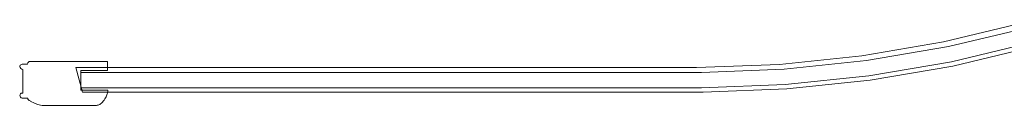
# Model space of a CAD drawing. Extents: x 0 to 800, y -800 to 0.
# Drawn here: x 0 to 398, y -800 to -766 of the extents above; entities that cross this region are included whole.
import ezdxf

# ---------------------------------------------------------------- set-up
doc = ezdxf.new("R2010")
doc.units = 0
doc.header["$LTSCALE"] = 500
doc.header["$MEASUREMENT"] = 0
doc.layers.add('CHROM', color=8, linetype='Continuous')
doc.layers.add('SZKLO', color=115, linetype='Continuous')

msp = doc.modelspace()

# ---------------------------------------------------------------- linework, layer by layer
at = {"layer": 'CHROM', "lineweight": 0}
for points, invisible_edges in [([(408.22, -768.37, 20.4), (406.27, -766.42, 20.4), (373.67, -774.22, 20.4), (375.63, -776.17, 20.4)], 5), ([(373.67, -774.22, 3), (406.27, -766.42, 3), (410.49, -776.14, 3), (377.5, -784.04, 3)], 10), ([(373.67, -774.22, 20.4), (406.27, -766.42, 20.4), (406.27, -766.42, 3), (373.67, -774.22, 3)], 15), ([(375.63, -776.17, 20.4), (373.67, -774.22, 20.4), (340.64, -779.88, 20.4), (342.59, -781.83, 20.4)], 5), ([(340.64, -779.88, 20.4), (373.67, -774.22, 20.4), (373.67, -774.22, 3), (340.64, -779.88, 3)], 11), ([(340.64, -779.88, 3), (373.67, -774.22, 3), (377.5, -784.04, 3), (344.06, -789.76, 3)], 11), ([(376.84, -782.3, 20.4), (377.5, -784.04, 20.4), (410.49, -776.14, 20.4), (409.83, -774.4, 20.4)], 5), ([(377.5, -784.04, 3), (410.49, -776.14, 3), (410.49, -776.14, 20.4), (377.5, -784.04, 20.4)], 15), ([(342.59, -781.83, 20.4), (340.64, -779.88, 20.4), (307.31, -783.36, 20.4), (309.26, -785.31, 20.4)], 5), ([(307.31, -783.36, 20.4), (340.64, -779.88, 20.4), (340.64, -779.88, 3), (307.31, -783.36, 3)], 11), ([(307.31, -783.36, 3), (340.64, -779.88, 3), (344.06, -789.76, 3), (310.32, -793.28, 3)], 11), ([(0.16, -783.72, 0), (0, -784.01, 0), (0, -784.01, 1900), (0.16, -783.72, 1900)], 2), ([(0.02, -784.34, 1900), (0.16, -783.72, 1900), (0, -784.01, 1900), (0.02, -784.34, 1900)], 15), ([(0.16, -783.72, 0), (0.02, -784.34, 0), (0, -784.01, 0), (0.16, -783.72, 0)], 15), ([(0, -784.01, 0), (0.02, -784.34, 0), (0.02, -784.34, 1900), (0, -784.01, 1900)], 10), ([(1.23, -785.37, 1900), (0.16, -783.72, 1900), (0.02, -784.34, 1900), (1.23, -785.37, 1900)], 15), ([(0.16, -783.72, 0), (1.23, -785.37, 0), (0.02, -784.34, 0), (0.16, -783.72, 0)], 15), ([(0.02, -784.34, 0), (0.18, -784.65, 0), (0.18, -784.65, 1900), (0.02, -784.34, 1900)], 10), ([(0.47, -785, 1900), (0.02, -784.34, 1900), (0.18, -784.65, 1900), (0.47, -785, 1900)], 15), ([(1.23, -785.37, 1900), (0.02, -784.34, 1900), (0.47, -785, 1900), (1.23, -785.37, 1900)], 15), ([(0.02, -784.34, 0), (0.47, -785, 0), (0.18, -784.65, 0), (0.02, -784.34, 0)], 15), ([(0.02, -784.34, 0), (1.23, -785.37, 0), (0.47, -785, 0), (0.02, -784.34, 0)], 15), ([(0.16, -783.72, 1900), (0.68, -783.37, 1900), (0.41, -783.51, 1900), (0.16, -783.72, 1900)], 15), ([(1.23, -785.37, 1900), (0.68, -783.37, 1900), (0.16, -783.72, 1900), (1.23, -785.37, 1900)], 15), ([(0.68, -783.37, 0), (0.16, -783.72, 0), (0.41, -783.51, 0), (0.68, -783.37, 0)], 15), ([(0.68, -783.37, 0), (1.23, -785.37, 0), (0.16, -783.72, 0), (0.68, -783.37, 0)], 15), ([(0.41, -783.51, 0), (0.16, -783.72, 0), (0.16, -783.72, 1900), (0.41, -783.51, 1900)], 10), ([(0.68, -783.37, 0), (0.41, -783.51, 0), (0.41, -783.51, 1900), (0.68, -783.37, 1900)], 10), ([(1.01, -783.29, 0), (0.68, -783.37, 0), (0.68, -783.37, 1900), (1.01, -783.29, 1900)], 10), ([(0.68, -783.37, 1900), (3.17, -783.29, 1900), (1.01, -783.29, 1900), (0.68, -783.37, 1900)], 15), ([(1.23, -785.37, 1900), (3.17, -783.29, 1900), (0.68, -783.37, 1900), (1.23, -785.37, 1900)], 15), ([(3.17, -783.29, 0), (0.68, -783.37, 0), (1.01, -783.29, 0), (3.17, -783.29, 0)], 15), ([(3.17, -783.29, 0), (1.23, -785.37, 0), (0.68, -783.37, 0), (3.17, -783.29, 0)], 15), ([(3.17, -783.29, 0), (1.01, -783.29, 0), (1.01, -783.29, 1900), (3.17, -783.29, 1900)], 10), ([(4.57, -782.13, 0), (1.23, -795.02, 0), (3.17, -783.29, 0), (4.57, -782.13, 0)], 15), ([(13.34, -799.96, 0), (1.23, -795.02, 0), (4.57, -782.13, 0), (13.34, -799.96, 0)], 15), ([(1.23, -795.02, 1900), (3.17, -783.29, 1900), (1.23, -785.37, 1900), (1.23, -795.02, 1900)], 15), ([(1.23, -795.02, 1900), (24.69, -793.72, 1900), (3.17, -783.29, 1900), (1.23, -795.02, 1900)], 15), ([(3.17, -783.29, 0), (1.23, -795.02, 0), (1.23, -785.37, 0), (3.17, -783.29, 0)], 15), ([(3.17, -783.29, 1900), (4.57, -782.13, 1900), (3.5, -782.45, 1900), (3.17, -783.29, 1900)], 15), ([(3.17, -783.29, 1900), (24.69, -793.72, 1900), (4.57, -782.13, 1900), (3.17, -783.29, 1900)], 15), ([(4.57, -782.13, 0), (3.17, -783.29, 0), (3.5, -782.45, 0), (4.57, -782.13, 0)], 15), ([(3.17, -783.29, 1900), (3.5, -782.45, 1900), (3.29, -782.78, 1900), (3.17, -783.29, 1900)], 15), ([(3.5, -782.45, 0), (3.17, -783.29, 0), (3.29, -782.78, 0), (3.5, -782.45, 0)], 15), ([(3.29, -782.78, 0), (3.17, -783.29, 0), (3.17, -783.29, 1900), (3.29, -782.78, 1900)], 8), ([(3.5, -782.45, 0), (3.29, -782.78, 0), (3.29, -782.78, 1900), (3.5, -782.45, 1900)], 10), ([(3.5, -782.45, 1900), (4.57, -782.13, 1900), (3.87, -782.24, 1900), (3.5, -782.45, 1900)], 15), ([(4.57, -782.13, 0), (3.5, -782.45, 0), (3.87, -782.24, 0), (4.57, -782.13, 0)], 15), ([(3.87, -782.24, 0), (3.5, -782.45, 0), (3.5, -782.45, 1900), (3.87, -782.24, 1900)], 8), ([(4.57, -782.13, 0), (3.87, -782.24, 0), (3.87, -782.24, 1900), (4.57, -782.13, 1900)], 10), ([(35.45, -782.13, 0), (4.57, -782.13, 0), (4.57, -782.13, 1900), (35.45, -782.13, 1900)], 10), ([(4.57, -782.13, 1900), (24.7, -785.76, 1900), (35.45, -782.13, 1900), (4.57, -782.13, 1900)], 15), ([(4.57, -782.13, 1900), (24.69, -793.72, 1900), (24.7, -785.76, 1900), (4.57, -782.13, 1900)], 15), ([(24.7, -785.76, 0), (4.57, -782.13, 0), (35.45, -782.13, 0), (24.7, -785.76, 0)], 15), ([(17.87, -799.96, 0), (4.57, -782.13, 0), (24.7, -785.76, 0), (17.87, -799.96, 0)], 15), ([(13.34, -799.96, 0), (4.57, -782.13, 0), (17.87, -799.96, 0), (13.34, -799.96, 0)], 15), ([(35.45, -782.13, 1900), (24.7, -785.76, 1900), (35.45, -785.76, 1900), (35.45, -782.13, 1900)], 15), ([(24.7, -785.76, 0), (35.45, -782.13, 0), (35.45, -785.76, 0), (24.7, -785.76, 0)], 15), ([(35.45, -785.76, 0), (35.45, -782.13, 0), (35.45, -782.13, 1900), (35.45, -785.76, 1900)], 8), ([(309.26, -785.31, 20.4), (307.31, -783.36, 20.4), (273.82, -784.66, 20.4), (275.77, -786.61, 20.4)], 5), ([(273.82, -784.66, 20.4), (307.31, -783.36, 20.4), (307.31, -783.36, 3), (273.82, -784.66, 3)], 11), ([(273.82, -784.66, 3), (307.31, -783.36, 3), (310.32, -793.28, 3), (276.42, -794.59, 3)], 11), ([(343.41, -788.02, 20.4), (344.06, -789.76, 20.4), (377.5, -784.04, 20.4), (376.84, -782.3, 20.4)], 5), ([(344.06, -789.76, 3), (377.5, -784.04, 3), (377.5, -784.04, 20.4), (344.06, -789.76, 20.4)], 15), ([(0.18, -784.65, 0), (0.47, -785, 0), (0.47, -785, 1900), (0.18, -784.65, 1900)], 8), ([(0.47, -785, 0), (0.86, -785.28, 0), (0.86, -785.29, 1900), (0.47, -785, 1900)], 10), ([(1.23, -785.37, 1900), (0.47, -785, 1900), (0.86, -785.29, 1900), (1.23, -785.37, 1900)], 15), ([(0.47, -785, 0), (1.23, -785.37, 0), (0.86, -785.28, 0), (0.47, -785, 0)], 15), ([(0.86, -785.28, 0), (1.23, -785.37, 0), (1.23, -785.37, 1900), (0.86, -785.29, 1900)], 8), ([(1.23, -785.37, 0), (1.23, -795.02, 0), (1.23, -795.02, 1900), (1.23, -785.37, 1900)], 10), ([(17.87, -799.96, 0), (24.7, -785.76, 0), (21.82, -799.96, 0), (17.87, -799.96, 0)], 15), ([(21.82, -799.96, 0), (24.7, -785.76, 0), (24.69, -793.72, 0), (21.82, -799.96, 0)], 15), ([(275.77, -786.61, 20.4), (273.82, -784.66, 20.4), (22.74, -784.66, 20.4), (24.69, -786.61, 20.4)], 5), ([(24.69, -786.61, 20.4), (22.74, -784.66, 20.4), (25.34, -794.59, 20.4), (24.69, -792.85, 20.4)], 5), ([(273.82, -784.66, 20.4), (273.82, -784.66, 3), (22.74, -784.66, 3), (22.74, -784.66, 20.4)], 9), ([(22.74, -784.66, 20.4), (22.74, -784.66, 3), (25.34, -794.59, 3), (25.34, -794.59, 20.4)], 9), ([(273.82, -784.66, 3), (276.42, -794.59, 3), (25.34, -794.59, 3), (22.74, -784.66, 3)], 15), ([(24.69, -793.72, 0), (24.7, -785.76, 0), (24.7, -785.76, 1900), (24.69, -793.72, 1900)], 10), ([(24.7, -785.76, 0), (35.45, -785.76, 0), (35.45, -785.76, 1900), (24.7, -785.76, 1900)], 8), ([(309.67, -791.54, 20.4), (310.32, -793.28, 20.4), (344.06, -789.76, 20.4), (343.41, -788.02, 20.4)], 5), ([(275.77, -792.85, 20.4), (276.42, -794.59, 20.4), (310.32, -793.28, 20.4), (309.67, -791.54, 20.4)], 5), ([(310.32, -793.28, 3), (344.06, -789.76, 3), (344.06, -789.76, 20.4), (310.32, -793.28, 20.4)], 15), ([(0.11, -795.83, 1900), (1.23, -795.02, 1900), (0.15, -795.51, 1900), (0.11, -795.83, 1900)], 15), ([(0.15, -796.23, 1900), (1.23, -795.02, 1900), (0.11, -795.83, 1900), (0.15, -796.23, 1900)], 15), ([(1.23, -795.02, 0), (0.11, -795.83, 0), (0.15, -795.51, 0), (1.23, -795.02, 0)], 15), ([(1.23, -795.02, 0), (0.15, -796.23, 0), (0.11, -795.83, 0), (1.23, -795.02, 0)], 15), ([(0.15, -795.51, 0), (0.11, -795.83, 0), (0.11, -795.83, 1900), (0.15, -795.51, 1900)], 10), ([(0.11, -795.83, 0), (0.15, -796.23, 0), (0.15, -796.23, 1900), (0.11, -795.83, 1900)], 10), ([(0.15, -795.51, 1900), (1.23, -795.02, 1900), (0.29, -795.22, 1900), (0.15, -795.51, 1900)], 15), ([(0.32, -796.6, 1900), (1.23, -795.02, 1900), (0.15, -796.23, 1900), (0.32, -796.6, 1900)], 15), ([(1.23, -795.02, 0), (0.15, -795.51, 0), (0.29, -795.22, 0), (1.23, -795.02, 0)], 15), ([(1.23, -795.02, 0), (0.32, -796.6, 0), (0.15, -796.23, 0), (1.23, -795.02, 0)], 15), ([(0.29, -795.22, 0), (0.15, -795.51, 0), (0.15, -795.51, 1900), (0.29, -795.22, 1900)], 10), ([(0.15, -796.23, 0), (0.32, -796.6, 0), (0.32, -796.6, 1900), (0.15, -796.23, 1900)], 8), ([(0.55, -795.02, 0), (0.29, -795.22, 0), (0.29, -795.22, 1900), (0.55, -795.02, 1900)], 8), ([(0.29, -795.22, 1900), (1.23, -795.02, 1900), (0.55, -795.02, 1900), (0.29, -795.22, 1900)], 15), ([(1.23, -795.02, 0), (0.29, -795.22, 0), (0.55, -795.02, 0), (1.23, -795.02, 0)], 15), ([(0.57, -796.85, 1900), (1.23, -795.02, 1900), (0.32, -796.6, 1900), (0.57, -796.85, 1900)], 15), ([(1.23, -795.02, 0), (0.57, -796.85, 0), (0.32, -796.6, 0), (1.23, -795.02, 0)], 15), ([(1.23, -795.02, 0), (0.55, -795.02, 0), (0.55, -795.02, 1900), (1.23, -795.02, 1900)], 2), ([(0.95, -796.97, 1900), (1.23, -795.02, 1900), (0.57, -796.85, 1900), (0.95, -796.97, 1900)], 15), ([(1.23, -795.02, 0), (3.24, -796.97, 0), (0.57, -796.85, 0), (1.23, -795.02, 0)], 15), ([(3.24, -796.97, 1900), (1.23, -795.02, 1900), (0.95, -796.97, 1900), (3.24, -796.97, 1900)], 15), ([(1.23, -795.02, 1900), (35.42, -795.26, 1900), (24.69, -793.72, 1900), (1.23, -795.02, 1900)], 15), ([(1.23, -795.02, 1900), (34.76, -796.87, 1900), (35.42, -795.26, 1900), (1.23, -795.02, 1900)], 15), ([(1.23, -795.02, 1900), (32.03, -799.67, 1900), (34.76, -796.87, 1900), (1.23, -795.02, 1900)], 15), ([(3.24, -796.97, 1900), (32.03, -799.67, 1900), (1.23, -795.02, 1900), (3.24, -796.97, 1900)], 15), ([(13.34, -799.96, 0), (3.24, -796.97, 0), (1.23, -795.02, 0), (13.34, -799.96, 0)], 15), ([(21.82, -799.96, 0), (24.69, -793.72, 0), (24.85, -799.96, 0), (21.82, -799.96, 0)], 15), ([(24.69, -792.85, 20.4), (25.34, -794.59, 20.4), (276.42, -794.59, 20.4), (275.77, -792.85, 20.4)], 5), ([(24.69, -793.72, 0), (35.67, -793.72, 0), (35.67, -793.72, 1900), (24.69, -793.72, 1900)], 10), ([(24.69, -793.72, 1900), (35.64, -794.02, 1900), (35.67, -793.72, 1900), (24.69, -793.72, 1900)], 15), ([(24.69, -793.72, 1900), (35.61, -794.32, 1900), (35.64, -794.02, 1900), (24.69, -793.72, 1900)], 15), ([(24.69, -793.72, 1900), (35.56, -794.62, 1900), (35.61, -794.32, 1900), (24.69, -793.72, 1900)], 15), ([(24.69, -793.72, 1900), (35.5, -794.93, 1900), (35.56, -794.62, 1900), (24.69, -793.72, 1900)], 15), ([(24.69, -793.72, 1900), (35.42, -795.26, 1900), (35.5, -794.93, 1900), (24.69, -793.72, 1900)], 15), ([(35.64, -794.02, 0), (24.69, -793.72, 0), (35.67, -793.72, 0), (35.64, -794.02, 0)], 15), ([(35.42, -795.26, 0), (24.69, -793.72, 0), (35.64, -794.02, 0), (35.42, -795.26, 0)], 15), ([(30.73, -799.95, 0), (24.69, -793.72, 0), (35.42, -795.26, 0), (30.73, -799.95, 0)], 15), ([(24.85, -799.96, 0), (24.69, -793.72, 0), (30.73, -799.95, 0), (24.85, -799.96, 0)], 15), ([(25.34, -794.59, 20.4), (25.34, -794.59, 3), (276.42, -794.59, 3), (276.42, -794.59, 20.4)], 13), ([(30.73, -799.95, 0), (35.42, -795.26, 0), (33.46, -798.65, 0), (30.73, -799.95, 0)], 15), ([(33.46, -798.65, 0), (35.42, -795.26, 0), (34.76, -796.87, 0), (33.46, -798.65, 0)], 15), ([(35.42, -795.26, 1900), (34.76, -796.87, 1900), (35.17, -796.01, 1900), (35.42, -795.26, 1900)], 15), ([(34.76, -796.87, 0), (35.42, -795.26, 0), (35.17, -796.01, 0), (34.76, -796.87, 0)], 15), ([(35.17, -796.01, 1900), (34.76, -796.87, 1900), (34.99, -796.42, 1900), (35.17, -796.01, 1900)], 15), ([(34.76, -796.87, 0), (35.17, -796.01, 0), (34.99, -796.42, 0), (34.76, -796.87, 0)], 15), ([(34.76, -796.87, 0), (34.99, -796.42, 0), (34.99, -796.42, 1900), (34.76, -796.87, 1900)], 10), ([(34.99, -796.42, 0), (35.17, -796.01, 0), (35.17, -796.01, 1900), (34.99, -796.42, 1900)], 10), ([(35.42, -795.26, 1900), (35.17, -796.01, 1900), (35.31, -795.62, 1900), (35.42, -795.26, 1900)], 15), ([(35.17, -796.01, 0), (35.42, -795.26, 0), (35.31, -795.62, 0), (35.17, -796.01, 0)], 15), ([(35.17, -796.01, 0), (35.31, -795.62, 0), (35.31, -795.62, 1900), (35.17, -796.01, 1900)], 10), ([(35.31, -795.62, 0), (35.42, -795.26, 0), (35.42, -795.26, 1900), (35.31, -795.62, 1900)], 10), ([(35.42, -795.26, 0), (35.64, -794.02, 0), (35.56, -794.62, 0), (35.42, -795.26, 0)], 15), ([(35.42, -795.26, 0), (35.56, -794.62, 0), (35.5, -794.93, 0), (35.42, -795.26, 0)], 15), ([(35.42, -795.26, 0), (35.5, -794.93, 0), (35.5, -794.93, 1900), (35.42, -795.26, 1900)], 10), ([(35.5, -794.93, 0), (35.56, -794.62, 0), (35.56, -794.62, 1900), (35.5, -794.93, 1900)], 10), ([(35.56, -794.62, 0), (35.64, -794.02, 0), (35.61, -794.32, 0), (35.56, -794.62, 0)], 15), ([(35.56, -794.62, 0), (35.61, -794.32, 0), (35.61, -794.32, 1900), (35.56, -794.62, 1900)], 10), ([(35.61, -794.32, 0), (35.64, -794.02, 0), (35.64, -794.02, 1900), (35.61, -794.32, 1900)], 10), ([(35.64, -794.02, 0), (35.67, -793.72, 0), (35.67, -793.72, 1900), (35.64, -794.02, 1900)], 8), ([(276.42, -794.59, 3), (310.32, -793.28, 3), (310.32, -793.28, 20.4), (276.42, -794.59, 20.4)], 15), ([(0.32, -796.6, 0), (0.57, -796.85, 0), (0.57, -796.85, 1900), (0.32, -796.6, 1900)], 10), ([(0.57, -796.85, 0), (0.95, -796.97, 0), (0.95, -796.97, 1900), (0.57, -796.85, 1900)], 10), ([(0.57, -796.85, 0), (3.24, -796.97, 0), (0.95, -796.97, 0), (0.57, -796.85, 0)], 15), ([(0.95, -796.97, 0), (3.24, -796.97, 0), (3.24, -796.97, 1900), (0.95, -796.97, 1900)], 8), ([(3.24, -796.97, 0), (3.23, -797.13, 0), (3.23, -797.13, 1900), (3.24, -796.97, 1900)], 10), ([(3.26, -797.35, 1900), (3.24, -796.97, 1900), (3.23, -797.13, 1900), (3.26, -797.35, 1900)], 15), ([(3.24, -796.97, 0), (3.26, -797.35, 0), (3.23, -797.13, 0), (3.24, -796.97, 0)], 15), ([(3.23, -797.13, 0), (3.26, -797.35, 0), (3.26, -797.35, 1900), (3.23, -797.13, 1900)], 10), ([(3.45, -797.6, 1900), (3.24, -796.97, 1900), (3.26, -797.35, 1900), (3.45, -797.6, 1900)], 15), ([(3.45, -797.6, 1900), (32.03, -799.67, 1900), (3.24, -796.97, 1900), (3.45, -797.6, 1900)], 15), ([(3.24, -796.97, 0), (4.44, -798.28, 0), (3.26, -797.35, 0), (3.24, -796.97, 0)], 15), ([(3.24, -796.97, 0), (7.27, -799.58, 0), (4.44, -798.28, 0), (3.24, -796.97, 0)], 15), ([(3.24, -796.97, 0), (13.34, -799.96, 0), (7.27, -799.58, 0), (3.24, -796.97, 0)], 15), ([(3.26, -797.35, 0), (3.45, -797.6, 0), (3.45, -797.6, 1900), (3.26, -797.35, 1900)], 10), ([(3.26, -797.35, 0), (3.84, -797.91, 0), (3.45, -797.6, 0), (3.26, -797.35, 0)], 15), ([(3.26, -797.35, 0), (4.44, -798.28, 0), (3.84, -797.91, 0), (3.26, -797.35, 0)], 15), ([(3.45, -797.6, 0), (3.84, -797.91, 0), (3.84, -797.91, 1900), (3.45, -797.6, 1900)], 2), ([(4.44, -798.28, 1900), (3.45, -797.6, 1900), (3.84, -797.91, 1900), (4.44, -798.28, 1900)], 15), ([(5.77, -798.91, 1900), (3.45, -797.6, 1900), (4.44, -798.28, 1900), (5.77, -798.91, 1900)], 15), ([(3.45, -797.6, 1900), (26.03, -799.96, 1900), (32.03, -799.67, 1900), (3.45, -797.6, 1900)], 15), ([(3.45, -797.6, 1900), (23.45, -799.96, 1900), (26.03, -799.96, 1900), (3.45, -797.6, 1900)], 15), ([(11.11, -799.96, 1900), (3.45, -797.6, 1900), (5.77, -798.91, 1900), (11.11, -799.96, 1900)], 15), ([(15.63, -799.96, 1900), (3.45, -797.6, 1900), (11.11, -799.96, 1900), (15.63, -799.96, 1900)], 15), ([(3.45, -797.6, 1900), (19.95, -799.96, 1900), (23.45, -799.96, 1900), (3.45, -797.6, 1900)], 15), ([(19.95, -799.96, 1900), (3.45, -797.6, 1900), (15.63, -799.96, 1900), (19.95, -799.96, 1900)], 15), ([(3.84, -797.91, 0), (4.44, -798.28, 0), (4.44, -798.28, 1900), (3.84, -797.91, 1900)], 10), ([(4.44, -798.28, 0), (4.57, -798.38, 0), (4.57, -798.38, 1900), (4.44, -798.28, 1900)], 10), ([(5.77, -798.91, 1900), (4.44, -798.28, 1900), (4.57, -798.38, 1900), (5.77, -798.91, 1900)], 15), ([(4.44, -798.28, 0), (5.77, -798.91, 0), (4.57, -798.38, 0), (4.44, -798.28, 0)], 15), ([(4.44, -798.28, 0), (7.27, -799.58, 0), (5.77, -798.91, 0), (4.44, -798.28, 0)], 15), ([(4.57, -798.38, 0), (5.77, -798.91, 0), (5.77, -798.91, 1900), (4.57, -798.38, 1900)], 10), ([(5.77, -798.91, 0), (7.27, -799.58, 0), (7.27, -799.58, 1900), (5.77, -798.91, 1900)], 10), ([(9.06, -799.96, 1900), (5.77, -798.91, 1900), (7.27, -799.58, 1900), (9.06, -799.96, 1900)], 15), ([(11.11, -799.96, 1900), (5.77, -798.91, 1900), (9.06, -799.96, 1900), (11.11, -799.96, 1900)], 15), ([(7.27, -799.58, 0), (9.06, -799.96, 0), (9.06, -799.96, 1900), (7.27, -799.58, 1900)], 10), ([(7.27, -799.58, 0), (13.34, -799.96, 0), (9.06, -799.96, 0), (7.27, -799.58, 0)], 15), ([(9.06, -799.96, 0), (11.11, -799.96, 0), (11.11, -799.96, 1900), (9.06, -799.96, 1900)], 2), ([(9.06, -799.96, 0), (13.34, -799.96, 0), (11.11, -799.96, 0), (9.06, -799.96, 0)], 14), ([(11.11, -799.96, 0), (13.34, -799.96, 0), (13.34, -799.96, 1900), (11.11, -799.96, 1900)], 10), ([(15.63, -799.96, 1900), (11.11, -799.96, 1900), (13.34, -799.96, 1900), (15.63, -799.96, 1900)], 15), ([(13.34, -799.96, 0), (15.63, -799.96, 0), (15.63, -799.96, 1900), (13.34, -799.96, 1900)], 10), ([(13.34, -799.96, 0), (17.87, -799.96, 0), (15.63, -799.96, 0), (13.34, -799.96, 0)], 14), ([(15.63, -799.96, 0), (17.87, -799.96, 0), (17.87, -799.96, 1900), (15.63, -799.96, 1900)], 10), ([(19.95, -799.96, 1900), (15.63, -799.96, 1900), (17.87, -799.96, 1900), (19.95, -799.96, 1900)], 15), ([(17.87, -799.96, 0), (19.95, -799.96, 0), (19.95, -799.96, 1900), (17.87, -799.96, 1900)], 10), ([(17.87, -799.96, 0), (21.82, -799.96, 0), (19.95, -799.96, 0), (17.87, -799.96, 0)], 14), ([(19.95, -799.96, 0), (21.82, -799.96, 0), (21.82, -799.96, 1900), (19.95, -799.96, 1900)], 10), ([(23.45, -799.96, 1900), (19.95, -799.96, 1900), (21.82, -799.96, 1900), (23.45, -799.96, 1900)], 15), ([(21.82, -799.96, 0), (23.45, -799.96, 0), (23.45, -799.96, 1900), (21.82, -799.96, 1900)], 10), ([(21.82, -799.96, 0), (24.85, -799.96, 0), (23.45, -799.96, 0), (21.82, -799.96, 0)], 14), ([(23.45, -799.96, 0), (24.85, -799.96, 0), (24.85, -799.96, 1900), (23.45, -799.96, 1900)], 10), ([(26.03, -799.96, 1900), (23.45, -799.96, 1900), (24.85, -799.96, 1900), (26.03, -799.96, 1900)], 15), ([(24.85, -799.96, 0), (30.73, -799.95, 0), (26.03, -799.96, 0), (24.85, -799.96, 0)], 15), ([(24.85, -799.96, 0), (26.03, -799.96, 0), (26.03, -799.96, 1900), (24.85, -799.96, 1900)], 2), ([(32.03, -799.67, 1900), (26.03, -799.96, 1900), (27.02, -799.96, 1900), (32.03, -799.67, 1900)], 15), ([(26.03, -799.96, 0), (30.73, -799.95, 0), (27.84, -799.96, 0), (26.03, -799.96, 0)], 15), ([(26.03, -799.96, 0), (27.02, -799.96, 0), (27.02, -799.96, 1900), (26.03, -799.96, 1900)], 2), ([(26.03, -799.96, 0), (27.84, -799.96, 0), (27.02, -799.96, 0), (26.03, -799.96, 0)], 14), ([(32.03, -799.67, 1900), (27.02, -799.96, 1900), (28.52, -799.96, 1900), (32.03, -799.67, 1900)], 15), ([(27.02, -799.96, 0), (27.84, -799.96, 0), (27.84, -799.96, 1900), (27.02, -799.96, 1900)], 10), ([(28.52, -799.96, 1900), (27.02, -799.96, 1900), (27.84, -799.96, 1900), (28.52, -799.96, 1900)], 15), ([(27.84, -799.96, 0), (30.73, -799.95, 0), (28.52, -799.96, 0), (27.84, -799.96, 0)], 15), ([(27.84, -799.96, 0), (28.52, -799.96, 0), (28.52, -799.96, 1900), (27.84, -799.96, 1900)], 2), ([(32.03, -799.67, 1900), (28.52, -799.96, 1900), (29.58, -799.96, 1900), (32.03, -799.67, 1900)], 15), ([(28.52, -799.96, 0), (30.73, -799.95, 0), (29.58, -799.96, 0), (28.52, -799.96, 0)], 15), ([(28.52, -799.96, 0), (29.1, -799.96, 0), (29.1, -799.96, 1900), (28.52, -799.96, 1900)], 2), ([(29.58, -799.96, 1900), (28.52, -799.96, 1900), (29.1, -799.96, 1900), (29.58, -799.96, 1900)], 15), ([(28.52, -799.96, 0), (29.58, -799.96, 0), (29.1, -799.96, 0), (28.52, -799.96, 0)], 14), ([(29.1, -799.96, 0), (29.58, -799.96, 0), (29.58, -799.96, 1900), (29.1, -799.96, 1900)], 10), ([(32.03, -799.67, 1900), (29.58, -799.96, 1900), (30.73, -799.95, 1900), (32.03, -799.67, 1900)], 15), ([(30.73, -799.95, 1900), (29.58, -799.96, 1900), (30, -799.96, 1900), (30.73, -799.95, 1900)], 15), ([(29.58, -799.96, 0), (30.73, -799.95, 0), (30, -799.96, 0), (29.58, -799.96, 0)], 15), ([(29.58, -799.96, 0), (30, -799.96, 0), (30, -799.96, 1900), (29.58, -799.96, 1900)], 2), ([(30.73, -799.95, 1900), (30, -799.96, 1900), (30.38, -799.96, 1900), (30.73, -799.95, 1900)], 15), ([(30, -799.96, 0), (30.73, -799.95, 0), (30.38, -799.96, 0), (30, -799.96, 0)], 15), ([(30, -799.96, 0), (30.38, -799.96, 0), (30.38, -799.96, 1900), (30, -799.96, 1900)], 10), ([(30.38, -799.96, 0), (30.73, -799.95, 0), (30.73, -799.95, 1900), (30.38, -799.96, 1900)], 10), ([(30.73, -799.95, 0), (33.46, -798.65, 0), (32.03, -799.67, 0), (30.73, -799.95, 0)], 15), ([(32.03, -799.67, 1900), (30.73, -799.95, 1900), (31.37, -799.87, 1900), (32.03, -799.67, 1900)], 15), ([(30.73, -799.95, 0), (32.03, -799.67, 0), (31.37, -799.87, 0), (30.73, -799.95, 0)], 15), ([(31.37, -799.87, 1900), (30.73, -799.95, 1900), (31.05, -799.92, 1900), (31.37, -799.87, 1900)], 15), ([(30.73, -799.95, 0), (31.37, -799.87, 0), (31.05, -799.92, 0), (30.73, -799.95, 0)], 15), ([(30.73, -799.95, 0), (31.05, -799.92, 0), (31.05, -799.92, 1900), (30.73, -799.95, 1900)], 10), ([(31.05, -799.92, 0), (31.37, -799.87, 0), (31.37, -799.87, 1900), (31.05, -799.92, 1900)], 10), ([(32.03, -799.67, 1900), (31.37, -799.87, 1900), (31.7, -799.79, 1900), (32.03, -799.67, 1900)], 15), ([(31.37, -799.87, 0), (32.03, -799.67, 0), (31.7, -799.79, 0), (31.37, -799.87, 0)], 15), ([(31.37, -799.87, 0), (31.7, -799.79, 0), (31.7, -799.79, 1900), (31.37, -799.87, 1900)], 10), ([(31.7, -799.79, 0), (32.03, -799.67, 0), (32.03, -799.67, 1900), (31.7, -799.79, 1900)], 10), ([(34.76, -796.87, 1900), (32.03, -799.67, 1900), (33.46, -798.65, 1900), (34.76, -796.87, 1900)], 15), ([(33.46, -798.65, 1900), (32.03, -799.67, 1900), (32.72, -799.28, 1900), (33.46, -798.65, 1900)], 15), ([(32.03, -799.67, 0), (33.46, -798.65, 0), (32.72, -799.28, 0), (32.03, -799.67, 0)], 15), ([(32.72, -799.28, 1900), (32.03, -799.67, 1900), (32.37, -799.51, 1900), (32.72, -799.28, 1900)], 15), ([(32.03, -799.67, 0), (32.72, -799.28, 0), (32.37, -799.51, 0), (32.03, -799.67, 0)], 15), ([(32.03, -799.67, 0), (32.37, -799.51, 0), (32.37, -799.51, 1900), (32.03, -799.67, 1900)], 10), ([(32.37, -799.51, 0), (32.72, -799.28, 0), (32.72, -799.28, 1900), (32.37, -799.51, 1900)], 10), ([(33.46, -798.65, 1900), (32.72, -799.28, 1900), (33.09, -799, 1900), (33.46, -798.65, 1900)], 15), ([(32.72, -799.28, 0), (33.46, -798.65, 0), (33.09, -799, 0), (32.72, -799.28, 0)], 15), ([(32.72, -799.28, 0), (33.09, -799, 0), (33.09, -799, 1900), (32.72, -799.28, 1900)], 10), ([(33.09, -799, 0), (33.46, -798.65, 0), (33.46, -798.65, 1900), (33.09, -799, 1900)], 8), ([(34.76, -796.87, 1900), (33.46, -798.65, 1900), (34.18, -797.8, 1900), (34.76, -796.87, 1900)], 15), ([(33.46, -798.65, 0), (34.76, -796.87, 0), (34.18, -797.8, 0), (33.46, -798.65, 0)], 15), ([(34.18, -797.8, 1900), (33.46, -798.65, 1900), (33.83, -798.25, 1900), (34.18, -797.8, 1900)], 15), ([(33.46, -798.65, 0), (34.18, -797.8, 0), (33.83, -798.25, 0), (33.46, -798.65, 0)], 15), ([(33.46, -798.65, 0), (33.83, -798.25, 0), (33.83, -798.25, 1900), (33.46, -798.65, 1900)], 10), ([(33.83, -798.25, 0), (34.18, -797.8, 0), (34.18, -797.8, 1900), (33.83, -798.25, 1900)], 10), ([(34.76, -796.87, 1900), (34.18, -797.8, 1900), (34.49, -797.33, 1900), (34.76, -796.87, 1900)], 15), ([(34.18, -797.8, 0), (34.76, -796.87, 0), (34.49, -797.33, 0), (34.18, -797.8, 0)], 15), ([(34.18, -797.8, 0), (34.49, -797.33, 0), (34.49, -797.33, 1900), (34.18, -797.8, 1900)], 10), ([(34.49, -797.33, 0), (34.76, -796.87, 0), (34.76, -796.87, 1900), (34.49, -797.33, 1900)], 10)]:
    msp.add_3dface(points, dxfattribs=dict(at, invisible_edges=invisible_edges))
at = {"layer": 'SZKLO', "lineweight": 0}
for points, invisible_edges in [([(376.84, -782.3, 1895), (409.83, -774.4, 1895), (408.22, -768.37, 1895), (375.63, -776.17, 1895)], 11), ([(375.63, -776.17, 1895), (408.22, -768.37, 1895), (408.22, -768.37, 20.4), (375.63, -776.17, 20.4)], 11), ([(343.41, -788.02, 1895), (376.84, -782.3, 1895), (375.63, -776.17, 1895), (342.59, -781.83, 1895)], 11), ([(342.59, -781.83, 1895), (375.63, -776.17, 1895), (375.63, -776.17, 20.4), (342.59, -781.83, 20.4)], 11), ([(376.84, -782.3, 20.4), (409.83, -774.4, 20.4), (409.83, -774.4, 1895), (376.84, -782.3, 1895)], 10), ([(309.67, -791.54, 1895), (343.41, -788.02, 1895), (342.59, -781.83, 1895), (309.26, -785.31, 1895)], 10), ([(309.26, -785.31, 1895), (342.59, -781.83, 1895), (342.59, -781.83, 20.4), (309.26, -785.31, 20.4)], 11), ([(343.41, -788.02, 20.4), (376.84, -782.3, 20.4), (376.84, -782.3, 1895), (343.41, -788.02, 1895)], 10), ([(275.77, -792.85, 1895), (275.77, -786.61, 1895), (24.69, -786.61, 1895), (24.69, -792.85, 1895)], 1), ([(24.69, -786.61, 1895), (24.69, -786.61, 20.4), (24.69, -792.85, 20.4), (24.69, -792.85, 1895)], 12), ([(275.77, -786.61, 1895), (275.77, -786.61, 20.4), (24.69, -786.61, 20.4), (24.69, -786.61, 1895)], 13), ([(275.77, -792.85, 1895), (309.67, -791.54, 1895), (309.26, -785.31, 1895), (275.77, -786.61, 1895)], 10), ([(275.77, -786.61, 1895), (309.26, -785.31, 1895), (309.26, -785.31, 20.4), (275.77, -786.61, 20.4)], 11), ([(309.67, -791.54, 20.4), (343.41, -788.02, 20.4), (343.41, -788.02, 1895), (309.67, -791.54, 1895)], 14), ([(275.77, -792.85, 20.4), (309.67, -791.54, 20.4), (309.67, -791.54, 1895), (275.77, -792.85, 1895)], 14), ([(24.69, -792.85, 1895), (24.69, -792.85, 20.4), (275.77, -792.85, 20.4), (275.77, -792.85, 1895)], 12)]:
    msp.add_3dface(points, dxfattribs=dict(at, invisible_edges=invisible_edges))

doc.saveas('drawing.dxf')
